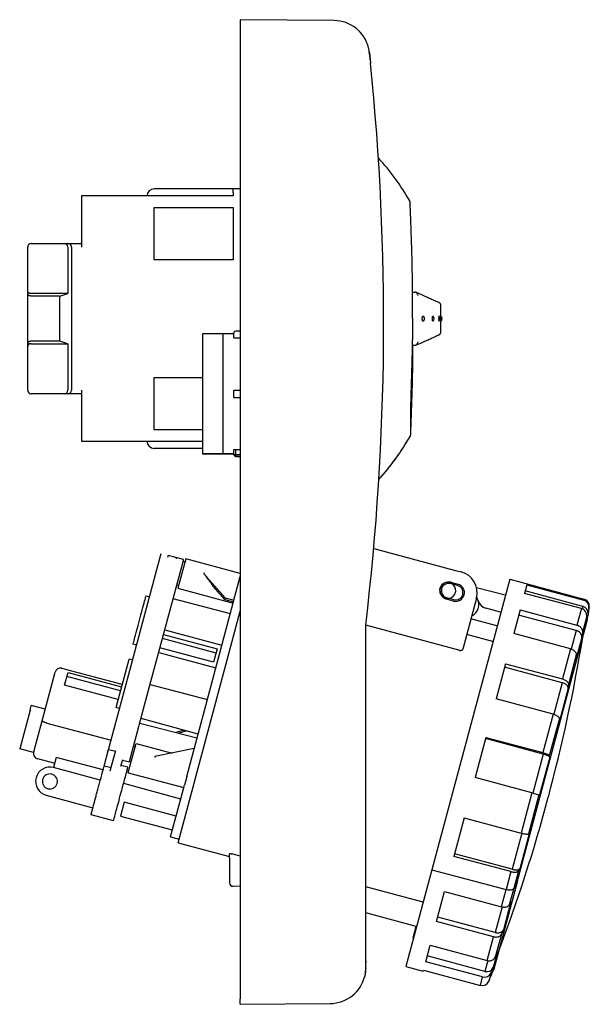
# Model space of a CAD drawing. Extents: x -410 to 97, y -153 to 149.
# Drawn here: x -62 to 97, y -137 to 138 of the extents above; entities that cross this region are included whole.
import ezdxf

# ---------------------------------------------------------------- set-up
doc = ezdxf.new("R2010")
doc.units = 0
doc.layers.get('0').update_dxf_attribs({"linetype": 'CONTINUOUS'})

msp = doc.modelspace()

# ---------------------------------------------------------------- linework, layer by layer
at = {"color": 2, "linetype": 'CONTINUOUS'}
for p, q in [((26.17, 137.27), (0, 137.5)), ((0, 137.5), (0, 136)), ((0, 136), (0, -136)), ((36.03, 128.32), (36.34, 125.34)), ((-44.3, 88.26), (-44.3, 74.01)), ((-2, 88.26), (-44.3, 88.26)), ((-2, 90.26), (-24, 90.26)), ((-2, 89.26), (-2, 90.26)), ((0, 90.26), (-2, 90.26)), ((-2, 89.26), (-2, 88.26)), ((-24, 85.06), (-2, 85.06)), ((-24, 70.46), (-24, 85.06)), ((-2, 85.06), (-2, 70.46)), ((-58.3, 75.01), (-49.1, 75.01)), ((-49.1, 75.01), (-48.1, 75.01)), ((-48.1, 75.01), (-44.3, 75.01)), ((-59.3, 61.74), (-59.3, 74.01)), ((-48.1, 74.01), (-48.1, 61.01)), ((-47.1, 74.01), (-47.1, 34.01)), ((-2, 70.46), (-24, 70.46)), ((-59.3, 61.04), (-59.3, 61.74)), ((-59.3, 46.98), (-59.3, 61.04)), ((-48.1, 61.01), (-58.3, 61.01)), ((-50.3, 60.31), (-48.1, 61.01)), ((48.07, 61.44), (48.72, 61.43)), ((-50.3, 60.31), (-58.3, 60.31)), ((-50.3, 47.71), (-50.3, 60.31)), ((56, 54.71), (56, 57.6)), ((56, 50.4), (56, 53.29)), ((-4.9, 49.76), (-10.5, 49.76)), ((-10.5, 49.76), (-10.5, 16.26)), ((-4.9, 49.76), (-4.9, 16.26)), ((-1.75, 48.61), (-1.75, 50.02)), ((0, 50.53), (-1.25, 50.52)), ((-59.3, 46.28), (-59.3, 46.98)), ((-50.3, 47.71), (-58.3, 47.71)), ((-58.3, 47.01), (-48.1, 47.01)), ((-48.1, 47.01), (-50.3, 47.71)), ((-48.1, 47.01), (-48.1, 34.01)), ((-1.75, 48.61), (-1.25, 48.61)), ((-1.25, 48.61), (0, 48.6)), ((-59.3, 34.01), (-59.3, 46.28)), ((47.98, 46.56), (48.72, 46.57)), ((-24, 22.96), (-24, 37.56)), ((-24, 37.56), (-10.5, 37.56)), ((-49.1, 33.01), (-58.3, 33.01)), ((-48.1, 33.01), (-49.1, 33.01)), ((-44.3, 33.01), (-48.1, 33.01)), ((-44.3, 34.01), (-44.3, 19.76)), ((-1.75, 34.01), (-1.25, 34.02)), ((-1.75, 32.01), (-1.75, 34.01)), ((-1.25, 34.02), (0, 34.03)), ((-1.75, 32.01), (-1.25, 32.01)), ((-1.25, 32.01), (0, 32)), ((-10.5, 22.96), (-24, 22.96)), ((-44.3, 19.76), (-10.5, 19.76)), ((-10.5, 17.76), (-24, 17.76)), ((-1.75, 17.41), (-1.25, 17.42)), ((-1.75, 16.01), (-1.75, 17.41)), ((-1.25, 17.42), (0, 17.43)), ((-1.25, 16.01), (-1.25, 17.42)), ((-10.5, 16.26), (-4.9, 16.26)), ((-4.9, 16.26), (-10.5, 16.26)), ((-1.25, 16.01), (-1.75, 16.01)), ((0, 16), (-1.25, 16.01)), ((-1.25, 15.51), (0, 15.5)), ((0, 15.5), (-1.25, 15.51)), ((37.22, -10.21), (59.7, -16.2)), ((-31.86, -48.09), (-22.25, -12.23)), ((-25.58, -49.77), (-15.88, -13.57)), ((-22.25, -12.22), (-22.09, -11.62)), ((-20.15, -12.14), (-20.32, -12.75)), ((-15.81, -13.3), (-20.15, -12.14)), ((-17.81, -13.05), (-17.75, -12.84)), ((-15.23, -13.09), (-17.43, -21.29)), ((-15.88, -13.57), (-15.82, -13.36)), ((-15.82, -13.36), (-15.81, -13.3)), ((0, -17.16), (-15.23, -13.08)), ((-15.23, -13.09), (-15.23, -13.08)), ((-15.93, -13.77), (-15.45, -13.9)), ((59.71, -16.2), (61.65, -16.72)), ((-10.07, -17), (-10.13, -17.24)), ((-10.13, -17.24), (-4.18, -23.99)), ((-9.64, -54.04), (0, -18.06)), ((75.18, -18.77), (53.43, -99.93)), ((75.18, -18.77), (95.89, -24.32)), ((-17.69, -20.34), (-17.21, -20.47)), ((-17.43, -21.29), (-1.97, -25.43)), ((-4.29, -24.4), (-7.57, -20.68)), ((60.62, -20.53), (58.69, -20.01)), ((58.79, -19.63), (60.73, -20.15)), ((73.87, -23.26), (65.93, -21.14)), ((79.93, -20.36), (79.3, -22.72)), ((79.93, -20.36), (95.81, -24.62)), ((-26.29, -23.44), (-25.32, -23.7)), ((-2.77, -28.42), (-18.74, -24.26)), ((-4.18, -23.99), (-4.29, -24.4)), ((-4.29, -24.4), (-1.87, -25.05)), ((-4.18, -23.99), (-1.76, -24.64)), ((59.46, -24.88), (57.53, -24.36)), ((59.56, -24.49), (57.63, -23.98)), ((65.89, -24.07), (62.07, -38.33)), ((65.93, -23.89), (66.08, -24.15)), ((95.18, -26.97), (79.3, -22.72)), ((95.56, -26.35), (79.48, -22.04)), ((95.89, -24.32), (95.81, -24.62)), ((72.61, -27.95), (68.47, -26.84)), ((78.07, -27.33), (76.28, -33.98)), ((78.07, -27.33), (93.94, -31.58)), ((95.18, -26.97), (93.94, -31.58)), ((95.56, -26.35), (95.37, -27.04)), ((96.78, -30.39), (97.35, -26.53)), ((97.27, -26.83), (97.02, -28.56)), ((97.35, -26.53), (97.27, -26.83)), ((-2.24, -36.07), (0, -27.73)), ((71.58, -31.81), (64.33, -29.87)), ((93.75, -33.1), (77.67, -28.79)), ((96.66, -29.11), (95.47, -33.57)), ((97.02, -28.56), (96.43, -30.77)), ((96.43, -30.77), (96.66, -29.11)), ((-21.07, -32.94), (-5.13, -37.21)), ((35, -125.38), (35, -31.64)), ((60.96, -38.59), (35, -31.64)), ((77.22, -103.39), (96.78, -30.39)), ((96.78, -30.39), (96.72, -30.6)), ((-6.76, -39.41), (-21.71, -35.34)), ((-21.41, -34.22), (-6.44, -38.23)), ((70.7, -36.23), (63.17, -34.21)), ((92.16, -38.23), (76.28, -33.98)), ((93.75, -33.1), (92.36, -38.29)), ((95.27, -35.09), (93.6, -41.33)), ((95.47, -33.57), (95.27, -35.09)), ((-28.94, -37.22), (-29.91, -36.96)), ((-7.44, -41.95), (-22.41, -37.94)), ((-17.32, -92.36), (-2.24, -36.07)), ((-6.44, -38.23), (-7.44, -41.95)), ((92.16, -38.23), (89.91, -46.64)), ((-34.63, -54.59), (-31.01, -41.07)), ((-30.04, -41.32), (-31.01, -41.07)), ((-22.75, -39.21), (-6.81, -43.49)), ((93.74, -40.01), (91.56, -48.16)), ((93.6, -41.33), (93.74, -40.01)), ((-32.92, -48.19), (-49.82, -43.67)), ((74.03, -42.39), (71.41, -52.18)), ((89.84, -47.69), (73.76, -43.38)), ((74.03, -42.39), (89.91, -46.64)), ((93.6, -41.31), (93.6, -41.33)), ((-52.79, -48.95), (-51.66, -44.73)), ((-49.02, -48.39), (-48.06, -44.82)), ((-33.4, -49.97), (-48.37, -45.96)), ((-48.06, -44.82), (-33.09, -48.83)), ((-55.29, -58.28), (-52.79, -48.95)), ((-34.05, -52.4), (-49.02, -48.39)), ((-36.67, -66.06), (-31.86, -48.09)), ((-25.15, -48.16), (-9.18, -52.33)), ((89.84, -47.69), (87.48, -56.5)), ((91.49, -49.21), (89.03, -58.39)), ((91.56, -48.16), (91.49, -49.21)), ((-30.92, -69.7), (-25.58, -49.77)), ((87.28, -56.44), (71.41, -52.18)), ((-58.64, -55.32), (-58.3, -54.04)), ((-54.43, -55.07), (-58.3, -54.04)), ((-33.67, -54.85), (-34.63, -54.59)), ((-14.95, -73.87), (-9.64, -54.04)), ((-58.64, -55.32), (-61.53, -66.11)), ((-11.78, -62.03), (-27.69, -57.65)), ((87.28, -56.44), (84.4, -67.2)), ((89.02, -57.64), (86.22, -68.06)), ((89.03, -58.39), (89.02, -57.64)), ((-57.63, -67), (-55.29, -58.28)), ((-53.92, -58.96), (-36.05, -63.75)), ((-12.09, -63.2), (-28.06, -59.04)), ((-18.26, -61.59), (-15.86, -60.91)), ((-14.95, -61.16), (-17.32, -61.84)), ((68.52, -62.94), (65.51, -74.19)), ((68.52, -62.94), (84.4, -67.2)), ((-30.77, -71.09), (-29.04, -64.63)), ((-29.74, -65.32), (-29.26, -65.45)), ((-29.04, -64.63), (-18.97, -67.33)), ((84.51, -67.6), (68.43, -63.29)), ((-57.66, -67.15), (-61.53, -66.11)), ((-57.63, -67), (-57.66, -67.13)), ((-51.32, -68.56), (-52.08, -71.4)), ((-38.28, -72.05), (-51.32, -68.56)), ((-37.98, -70.96), (-36.74, -66.3)), ((-36.74, -66.3), (-36.67, -66.06)), ((-36.74, -66.3), (-34.81, -66.82)), ((-36.27, -72.27), (-34.74, -66.58)), ((-23.82, -68.32), (-23.88, -68.55)), ((-12.87, -66.09), (-23.82, -68.32)), ((84.51, -67.6), (81.59, -78.49)), ((86.33, -68.47), (83.51, -79.01)), ((86.22, -68.06), (86.33, -68.47)), ((-56.58, -68.89), (-51.75, -70.19)), ((-39.04, -74.89), (-52.08, -71.4)), ((-38.2, -71.75), (-37.98, -70.96)), ((-36.05, -71.47), (-37.98, -70.96)), ((-32.85, -69.19), (-33.37, -71.12)), ((-31.35, -71.3), (-33.28, -70.79)), ((-32.88, -69.28), (-30.94, -69.8)), ((-32.87, -69.25), (-32.85, -69.19)), ((-31.44, -71.64), (-31.35, -71.3)), ((-31.24, -72.84), (-30.77, -71.09)), ((-30.94, -69.8), (-30.92, -69.7)), ((-31.5, -71.89), (-31.02, -72.02)), ((-31.24, -72.84), (-15.79, -76.98)), ((-14.95, -73.87), (-15.32, -75.23)), ((81.39, -78.44), (65.51, -74.19)), ((-32.54, -75.75), (-16.63, -80.14)), ((-19.47, -90.74), (-15.6, -76.28)), ((-15.32, -75.23), (-15.6, -76.28)), ((-54.15, -79.12), (-41.11, -82.62)), ((81.39, -78.44), (78.37, -89.69)), ((83.31, -78.96), (80.39, -89.85)), ((81.38, -78.44), (83.31, -78.96)), ((83.51, -79.01), (83.31, -78.96)), ((85.94, -79.64), (85.95, -79.61)), ((85.94, -79.64), (85.95, -79.63)), ((85.95, -79.63), (85.95, -79.61)), ((-32.41, -81.07), (-33.45, -84.93)), ((-17.92, -84.95), (-32.41, -81.07)), ((-35.35, -86.23), (-41.63, -84.55)), ((-33.45, -84.93), (-18.96, -88.81)), ((62.5, -85.43), (59.62, -96.19)), ((62.5, -85.43), (78.37, -89.69)), ((-19.47, -90.74), (-17.06, -91.39)), ((78.57, -89.74), (75.88, -99.8)), ((80.68, -89.55), (77.98, -99.62)), ((80.39, -89.85), (80.68, -89.55)), ((-17.32, -92.36), (-3, -96.2)), ((-3, -96.59), (-3, -95.55)), ((0, -96.15), (-2.01, -95.61)), ((75.49, -100.44), (59.62, -96.19)), ((75.88, -99.8), (59.8, -95.5)), ((-3, -96.59), (-3, -103.55)), ((53.43, -99.93), (46.2, -126.95)), ((53.43, -99.93), (74.14, -105.48)), ((75.49, -100.44), (74.14, -105.48)), ((77.6, -100.26), (76.29, -105.14)), ((77.98, -99.62), (77.6, -100.26)), ((77.22, -103.39), (70.71, -127.68)), ((77.22, -103.39), (76.29, -105.14)), ((77.24, -103.34), (77.22, -103.39)), ((0, -104.57), (-2.01, -104.55)), ((51.02, -108.96), (35, -104.67)), ((54.74, -114.37), (56.99, -105.98)), ((56.99, -105.98), (72.87, -110.23)), ((72.87, -110.23), (74.14, -105.48)), ((76.29, -105.14), (75.06, -109.74)), ((75.52, -108.8), (73.41, -116.67)), ((75.06, -109.74), (75.52, -108.8)), ((49.09, -115.74), (35, -111.97)), ((73.07, -110.28), (71.15, -117.42)), ((70.62, -118.63), (54.74, -114.37)), ((71.15, -117.42), (55.08, -113.12)), ((48.22, -118.98), (49.09, -115.74)), ((49.19, -115.77), (49.09, -115.74)), ((72.88, -117.88), (71.15, -124.31)), ((73.41, -116.67), (72.88, -117.87)), ((48.22, -118.98), (48.32, -119)), ((68.84, -125.27), (70.62, -118.63)), ((51.73, -125.61), (52.96, -121.01)), ((52.96, -121.01), (68.84, -125.27)), ((71.75, -122.89), (70.59, -127.19)), ((71.15, -124.31), (71.75, -122.89)), ((35, -127.28), (35, -125.39)), ((67.61, -129.86), (51.73, -125.61)), ((68.24, -128.31), (52.16, -124)), ((69.04, -125.31), (68.24, -128.31)), ((34.92, -127.28), (34.91, -127.5)), ((46.2, -126.95), (51.03, -128.24)), ((51.03, -128.24), (51.1, -127.95)), ((51.1, -127.95), (66.98, -132.21)), ((69.96, -128.75), (69.35, -131.02)), ((69.93, -129.66), (70.71, -127.68)), ((70.59, -127.19), (69.96, -128.75)), ((70.71, -127.68), (70.77, -127.47)), ((66.98, -132.21), (67.61, -129.86)), ((69.35, -131.03), (70.01, -129.39)), ((70.01, -129.39), (69.93, -129.66)), ((70, -129.4), (70.01, -129.39)), ((0, -137.5), (0, -136)), ((0, -137.5), (25.09, -137.28))]:
    msp.add_line(p, q, dxfattribs=at)
for centre, radius, start, end in [((26.08, 127.27), 10, 13.7292, 89.4999), ((28.68, 128.1), 7.29, 1.677, 12.2305), ((50.91, 129.02), 14.97, 182.7052, 185.8332), ((-677.69, 52.93), 717.69, 353.23287, 5.79013), ((-10.7, 53.88), 66.71, 29.6544, 42.4503), ((-24, 88.26), 2, 90.0011, 179.9989), ((46.41, 86.39), 1, 357.3809, 29.6462), ((46.41, 86.39), 1, 357.0625, 11.6496), ((-58.3, 74.01), 1, 90, 180), ((-49.09, 74.02), 0.995, 359.7032, 90.2968), ((-48.1, 74.01), 1, 0.0013, 89.9987), ((48.71, 60.43), 1, 66.6018, 89.3151), ((55, 57.6), 1, 0, 65.1011), ((53.1, 54), 1, 316.235, 43.7647), ((127.42, 54), 71.43, 179.4241, 179.9969), ((55.3, 54), 1, 360, 45.573), ((126.64, 54), 70.65, 180.0001, 180.5793), ((55.3, 54), 1, 314.4178, 360), ((-1.25, 50.02), 0.5, 90.5, 180), ((55, 50.4), 1, 295.0832, 0), ((48.71, 47.57), 1, 270.6838, 293.3992), ((-58.3, 34.01), 1, 180, 270), ((-49.09, 34.01), 0.995, 269.7032, 0.2968), ((-48.1, 34.01), 1, 270.0013, 359.9987), ((-24, 19.76), 2, 180, 270), ((-10.67, 53.94), 66.67, 317.7163, 330.5078), ((46.5, 21.61), 1, 330.5124, 340.9396), ((-1.25, 16.01), 0.5, 180, 269.5), ((-33.87, -37.61), 31.29, 32.7792, 40.6371), ((60.09, -22.51), 6, 345, 75), ((57.87, -21.93), 2.25, 152.0006, 331.9996), ((58.16, -22), 2.45, 75, 255), ((57.87, -21.93), 2.25, 324.91, 151.9996), ((58.16, -22), 2.05, 75, 255), ((60.09, -22.51), 2.45, 255, 75), ((60.09, -22.51), 2.05, 255, 75), ((63.05, -25.9), 3.5, 295.314, 30.0001), ((95.3, -26.54), 1.99, 351.717, 75.2362), ((95.38, -26.24), 2, 351.6738, 75.0601), ((69.25, -23.94), 3, 197.5786, 255.0006), ((94.71, -28.88), 1.97, 353.5401, 76.2783), ((95.05, -28.28), 2, 351.7468, 75.1515), ((-355.77, 38.74), 457.3, 345.0008, 350.7165), ((-50.21, -45.11), 1.5, 75.0043, 164.9592), ((-56.2, -67.45), 1.5, 167.8178, 255.0056), ((-53.11, -75.26), 4, 75.0005, 254.9995), ((-53.11, -75.26), 2.1, 75, 255), ((-53.11, -75.26), 2.1, 255, 75), ((-355.77, 38.72), 457.3, 339.2835, 344.9992), ((-2, -103.55), 1, 180, 269.5), ((68.16, -127.98), 1.96, 253.7616, 336.7128), ((68.79, -126.42), 1.97, 253.8272, 336.7854), ((25, -127.28), 10, 270.5, 346.5581), ((67.5, -130.28), 1.99, 254.7697, 338.1099), ((68.4, -129.1), 1.63, 326.6237, 339.7674)]:
    msp.add_arc(centre, radius, start, end, dxfattribs=at)
for centre, major_axis, ratio, start_param, end_param in [((48.71, 60.43), (0.397, 0.918), 0.896213, 5.08244, 6.723564), ((-2, 49.76), (6, 0), 0.000038, 1.529118, 2.076157), ((48.71, 47.57), (-0.397, 0.918), 0.896213, 2.701214, 4.342338), ((-2, 16.26), (6, 0), 0.000038, 1.529118, 2.076157), ((-2, 16.26), (6, 0), 0.000038, 4.207028, 4.754068), ((-1.25, 16.01), (-0.004, -0.5), 0.008726, 4.712427, 6.283147)]:
    msp.add_ellipse(centre, major_axis=major_axis, ratio=ratio, start_param=start_param, end_param=end_param, dxfattribs=at)
for points in [[(36.03, 128.32), (35.98, 128.77), (35.91, 129.21), (35.8, 129.65)], [(35, -127.28), (35, -128.06), (34.91, -128.85), (34.73, -129.61)]]:
    msp.add_open_spline(points, degree=3, dxfattribs=at)
for points, knots in [([(36.02, 127.5), (36.05, 127.25), (36.11, 126.76), (36.24, 126.04), (36.31, 125.57), (36.34, 125.34)], [0, 0, 0, 0, 0.753606, 1.488982, 2.18747, 2.18747, 2.18747, 2.18747]), ([(48.09, 54), (48.09, 55.21), (48.1, 57.61), (48.08, 61.18), (48.05, 64.66), (47.99, 68.01), (47.92, 71.17), (47.84, 74.13), (47.75, 76.83), (47.66, 79.24), (47.58, 81.34), (47.52, 82.88), (47.47, 83.93), (47.45, 84.57), (47.43, 85.13), (47.41, 85.55), (47.4, 85.94), (47.4, 86.08), (47.41, 86.4), (47.41, 86.35)], [0, 0, 0, 0, 3.629128, 7.2131, 10.706279, 14.065574, 17.249013, 20.215987, 22.930048, 25.356336, 27.463857, 29.225016, 29.96854, 30.616659, 31.165859, 31.612857, 31.955007, 32.192476, 32.3591, 32.3591, 32.3591, 32.3591]), ([(-58.3, 61.01), (-58.38, 61.01), (-58.55, 61.03), (-58.77, 61.09), (-58.96, 61.19), (-59.11, 61.31), (-59.22, 61.45), (-59.29, 61.59), (-59.3, 61.69), (-59.3, 61.74)], [0, 0, 0, 0, 0.248236, 0.486503, 0.700908, 0.890438, 1.060692, 1.216764, 1.365001, 1.365001, 1.365001, 1.365001]), ([(-58.3, 60.31), (-58.38, 60.31), (-58.55, 60.33), (-58.77, 60.39), (-58.96, 60.49), (-59.11, 60.61), (-59.22, 60.75), (-59.29, 60.89), (-59.3, 60.99), (-59.3, 61.04)], [0, 0, 0, 0, 0.248176, 0.486573, 0.70112, 0.890597, 1.060796, 1.216938, 1.365097, 1.365097, 1.365097, 1.365097]), ([(49.1, 61.35), (49.65, 61.11), (50.67, 60.66), (52.08, 60.04), (53.24, 59.51), (54.15, 59.09), (54.81, 58.79), (55.21, 58.61), (55.39, 58.52), (55.44, 58.5)], [0, 0, 0, 0, 1.795131, 3.337494, 4.61622, 5.621415, 6.345716, 6.782834, 6.946363, 6.946363, 6.946363, 6.946363]), ([(48.09, 54), (48.08, 51.59), (48, 46.91), (47.84, 41.16), (47.71, 36.83), (47.62, 33.87), (47.55, 31.18), (47.49, 28.77), (47.46, 26.68), (47.45, 24.93), (47.45, 23.71), (47.46, 22.92), (47.47, 22.47), (47.48, 22.13), (47.48, 21.89), (47.5, 21.73), (47.5, 21.59), (47.48, 21.39), (47.43, 21.22), (47.37, 21.12)], [0, 0, 0, 0, 7.214043, 14.067187, 17.250206, 20.215611, 22.925918, 25.346099, 27.445068, 29.195623, 30.575789, 31.121246, 31.567478, 31.91226, 32.147777, 32.291391, 32.40207, 32.552995, 32.911778, 32.911778, 32.911778, 32.911778]), ([(50.77, 54), (50.77, 54.07), (50.78, 54.19), (50.81, 54.37), (50.85, 54.53), (50.91, 54.64), (50.98, 54.71), (51.08, 54.72), (51.12, 54.68), (51.14, 54.66)], [0, 0, 0, 0, 0.1986907, 0.3839289, 0.5440248, 0.6708414, 0.7635854, 0.8372424, 0.9238924, 0.9238924, 0.9238924, 0.9238924]), ([(51.14, 53.34), (51.12, 53.32), (51.08, 53.28), (50.98, 53.29), (50.91, 53.36), (50.85, 53.48), (50.81, 53.63), (50.78, 53.81), (50.77, 53.93), (50.77, 54)], [0, 0, 0, 0, 0.0866474, 0.1603331, 0.252949, 0.379708, 0.5397562, 0.7249293, 0.9236193, 0.9236193, 0.9236193, 0.9236193]), ([(51.14, 53.34), (51.18, 53.39), (51.26, 53.5), (51.35, 53.69), (51.39, 53.9), (51.39, 54.1), (51.35, 54.31), (51.28, 54.47), (51.2, 54.58), (51.16, 54.64), (51.14, 54.66)], [0, 0, 0, 0, 0.205376, 0.410723, 0.616074, 0.821472, 1.026784, 1.232229, 1.334927, 1.437797, 1.437797, 1.437797, 1.437797]), ([(53.6, 54), (53.6, 54.06), (53.6, 54.18), (53.62, 54.35), (53.65, 54.49), (53.68, 54.61), (53.72, 54.68), (53.78, 54.73), (53.81, 54.7), (53.82, 54.69)], [0, 0, 0, 0, 0.1844141, 0.3570866, 0.5073786, 0.6267271, 0.7104416, 0.7628761, 0.8135733, 0.8135733, 0.8135733, 0.8135733]), ([(53.83, 53.31), (53.81, 53.3), (53.78, 53.27), (53.72, 53.32), (53.68, 53.39), (53.65, 53.5), (53.62, 53.65), (53.6, 53.82), (53.6, 53.94), (53.6, 54)], [0, 0, 0, 0, 0.051549, 0.1037828, 0.1868171, 0.3062472, 0.456848, 0.630217, 0.8155425, 0.8155425, 0.8155425, 0.8155425]), ([(55.45, 54.71), (55.45, 54.71), (55.44, 54.72), (55.43, 54.71), (55.42, 54.69), (55.41, 54.67), (55.4, 54.63), (55.39, 54.57), (55.37, 54.47), (55.36, 54.33), (55.35, 54.17), (55.35, 54.06), (55.35, 54)], [0, 0, 0, 0, 0.0119541, 0.0239725, 0.042768, 0.0702121, 0.1066599, 0.1520732, 0.2674453, 0.4097358, 0.5713603, 0.7429497, 0.7429497, 0.7429497, 0.7429497]), ([(55.35, 54), (55.35, 53.94), (55.35, 53.83), (55.36, 53.67), (55.37, 53.53), (55.39, 53.43), (55.4, 53.37), (55.41, 53.33), (55.42, 53.31), (55.43, 53.29), (55.44, 53.28), (55.45, 53.29), (55.45, 53.29)], [0, 0, 0, 0, 0.1714636, 0.3329949, 0.4753537, 0.5905969, 0.6360942, 0.6727534, 0.7003423, 0.719122, 0.7310797, 0.7430265, 0.7430265, 0.7430265, 0.7430265]), ([(55.45, 53.29), (55.51, 53.34), (55.6, 53.46), (55.7, 53.67), (55.75, 53.89), (55.75, 54.11), (55.71, 54.3), (55.65, 54.44), (55.6, 54.53), (55.54, 54.61), (55.49, 54.67), (55.47, 54.7), (55.45, 54.71)], [0, 0, 0, 0, 0.224636, 0.449263, 0.673911, 0.898543, 1.123173, 1.235667, 1.348176, 1.460681, 1.516906, 1.573195, 1.573195, 1.573195, 1.573195]), ([(49.1, 46.65), (49.65, 46.89), (50.67, 47.34), (52.08, 47.96), (53.24, 48.49), (54.15, 48.91), (54.81, 49.21), (55.21, 49.4), (55.4, 49.48), (55.45, 49.51)], [0, 0, 0, 0, 1.795184, 3.337615, 4.616206, 5.621411, 6.34589, 6.782922, 6.964719, 6.964719, 6.964719, 6.964719]), ([(-58.3, 47.71), (-58.38, 47.71), (-58.55, 47.7), (-58.77, 47.63), (-58.96, 47.54), (-59.11, 47.42), (-59.22, 47.28), (-59.29, 47.13), (-59.3, 47.03), (-59.3, 46.98)], [0, 0, 0, 0, 0.248236, 0.486503, 0.700908, 0.890438, 1.060692, 1.216764, 1.365001, 1.365001, 1.365001, 1.365001]), ([(-58.3, 47.01), (-58.38, 47.01), (-58.55, 47), (-58.77, 46.93), (-58.96, 46.84), (-59.11, 46.72), (-59.22, 46.58), (-59.29, 46.43), (-59.3, 46.33), (-59.3, 46.28)], [0, 0, 0, 0, 0.248176, 0.486573, 0.70112, 0.890597, 1.060796, 1.216938, 1.365097, 1.365097, 1.365097, 1.365097]), ([(48.09, 46.56), (48.09, 44.73), (48.05, 41.19), (47.95, 36.16), (47.83, 31.69), (47.72, 28.39), (47.63, 26.14), (47.58, 24.78), (47.54, 23.66), (47.51, 22.79), (47.49, 22.18), (47.48, 21.86), (47.49, 21.75)], [0, 0, 0, 0, 5.507139, 10.601332, 15.11893, 18.916089, 20.504402, 21.867227, 22.993382, 23.873058, 24.4923, 24.825288, 24.825288, 24.825288, 24.825288]), ([(39.21, 9.7), (39.66, 10.2), (40.53, 11.21), (41.79, 12.78), (43.01, 14.37), (43.98, 15.74), (44.74, 16.84), (45.29, 17.68), (45.74, 18.39), (46.09, 18.95), (46.35, 19.38), (46.61, 19.81), (46.86, 20.25), (47.12, 20.68), (47.29, 20.97), (47.37, 21.12)], [0, 0, 0, 0, 2.007833, 4.015886, 6.023935, 8.03212, 9.036247, 10.040339, 11.044458, 11.5466, 12.048729, 12.550726, 13.052668, 13.555165, 14.057056, 14.057056, 14.057056, 14.057056]), ([(-29.91, -36.96), (-29.93, -37.02), (-29.79, -36.52), (-29.67, -36.07), (-29.12, -34), (-28.49, -31.66), (-27.71, -28.73), (-27.08, -26.4), (-26.53, -24.33), (-26.4, -23.87), (-26.27, -23.38), (-26.29, -23.44)], [0, 0, 0, 0, 0.175547, 0.693206, 2.635582, 5.44236, 8.55764, 11.364418, 13.306794, 13.824453, 14, 14, 14, 14]), ([(93.94, -31.58), (94.25, -31.66), (94.82, -31.95), (95.4, -32.68), (95.5, -33.29), (95.47, -33.57)], [0, 0, 0, 0, 0.952352, 1.852511, 2.701083, 2.701083, 2.701083, 2.701083]), ([(95.27, -35.09), (95.31, -34.81), (95.21, -34.2), (94.63, -33.47), (94.06, -33.18), (93.75, -33.1)], [0, 0, 0, 0, 0.849338, 1.755547, 2.710064, 2.710064, 2.710064, 2.710064]), ([(60.96, -38.59), (61.04, -38.61), (61.19, -38.64), (61.41, -38.66), (61.61, -38.64), (61.78, -38.6), (61.92, -38.53), (62.02, -38.44), (62.06, -38.37), (62.07, -38.33)], [0, 0, 0, 0, 0.236952, 0.46184, 0.664441, 0.840451, 0.99003, 1.117206, 1.229869, 1.229869, 1.229869, 1.229869]), ([(92.16, -38.23), (92.46, -38.31), (93.02, -38.57), (93.63, -39.21), (93.77, -39.76), (93.74, -40.01)], [0, 0, 0, 0, 0.947906, 1.807789, 2.556556, 2.556556, 2.556556, 2.556556]), ([(89.91, -46.64), (90.04, -46.68), (90.3, -46.76), (90.66, -46.94), (90.98, -47.14), (91.23, -47.38), (91.42, -47.63), (91.54, -47.89), (91.56, -48.07), (91.56, -48.16)], [0, 0, 0, 0, 0.414121, 0.815345, 1.193937, 1.541676, 1.855254, 2.136289, 2.391777, 2.391777, 2.391777, 2.391777]), ([(91.49, -49.21), (91.5, -49.12), (91.48, -48.94), (91.36, -48.68), (91.17, -48.42), (90.91, -48.19), (90.59, -47.98), (90.23, -47.81), (89.97, -47.72), (89.84, -47.69)], [0, 0, 0, 0, 0.254708, 0.535545, 0.850078, 1.199937, 1.58042, 1.982632, 2.396386, 2.396386, 2.396386, 2.396386]), ([(87.28, -56.44), (87.41, -56.47), (87.67, -56.55), (88.03, -56.7), (88.36, -56.87), (88.63, -57.06), (88.84, -57.25), (88.97, -57.44), (89.01, -57.58), (89.02, -57.64)], [0, 0, 0, 0, 0.413073, 0.811639, 1.182282, 1.512257, 1.793242, 2.024428, 2.212915, 2.212915, 2.212915, 2.212915]), ([(-53.92, -58.96), (-54.04, -58.93), (-54.26, -58.87), (-54.56, -58.76), (-54.83, -58.64), (-55.04, -58.54), (-55.18, -58.44), (-55.27, -58.36), (-55.3, -58.3), (-55.29, -58.28)], [0, 0, 0, 0, 0.353598, 0.688059, 0.978732, 1.213539, 1.388547, 1.503602, 1.569366, 1.569366, 1.569366, 1.569366]), ([(84.4, -67.2), (84.53, -67.23), (84.79, -67.31), (85.16, -67.43), (85.49, -67.56), (85.77, -67.69), (85.99, -67.82), (86.14, -67.94), (86.21, -68.02), (86.22, -68.06)], [0, 0, 0, 0, 0.413418, 0.808449, 1.170029, 1.483534, 1.738321, 1.928456, 2.053602, 2.053602, 2.053602, 2.053602]), ([(86.33, -68.47), (86.32, -68.43), (86.25, -68.34), (86.1, -68.23), (85.88, -68.1), (85.6, -67.97), (85.27, -67.84), (84.9, -67.71), (84.64, -67.63), (84.51, -67.6)], [0, 0, 0, 0, 0.123665, 0.312665, 0.567671, 0.882815, 1.246104, 1.642105, 2.055129, 2.055129, 2.055129, 2.055129]), ([(-41.63, -84.55), (-41.62, -84.55), (-41.63, -84.54), (-41.62, -84.53), (-41.62, -84.51), (-41.61, -84.48), (-41.6, -84.44), (-41.58, -84.37), (-41.55, -84.26), (-41.51, -84.1), (-41.46, -83.91), (-41.4, -83.69), (-41.33, -83.43), (-41.25, -83.14), (-41.13, -82.68), (-40.95, -82.03), (-40.72, -81.15), (-40.45, -80.15), (-40.15, -79.02), (-39.81, -77.78), (-39.45, -76.42), (-38.91, -74.4), (-38.49, -72.83), (-38.2, -71.75)], [0, 0, 0, 0, 0.004498, 0.017988, 0.040465, 0.071922, 0.112356, 0.161759, 0.287448, 0.448858, 0.645804, 0.878104, 1.145568, 1.447939, 1.784898, 2.561291, 3.471859, 4.513044, 5.680958, 6.971111, 8.378662, 9.898016, 13.249212, 13.249212, 13.249212, 13.249212]), ([(-35.35, -86.23), (-35.35, -86.26), (-35.29, -86.03), (-35.23, -85.81), (-34.93, -84.69), (-34.55, -83.25), (-33.96, -81.05), (-33.24, -78.37), (-32.38, -75.16), (-31.77, -72.87), (-31.44, -71.64)], [0, 0, 0, 0, 0.076505, 0.319278, 1.298536, 2.920508, 5.156601, 7.967369, 11.303299, 15.105501, 15.105501, 15.105501, 15.105501]), ([(78.37, -89.69), (78.51, -89.72), (78.77, -89.79), (79.15, -89.86), (79.5, -89.92), (79.81, -89.94), (80.07, -89.94), (80.26, -89.92), (80.36, -89.88), (80.39, -89.85)], [0, 0, 0, 0, 0.410544, 0.806932, 1.169767, 1.484563, 1.740464, 1.930174, 2.054396, 2.054396, 2.054396, 2.054396]), ([(-2.01, -95.61), (-2.08, -95.59), (-2.22, -95.56), (-2.43, -95.52), (-2.61, -95.49), (-2.77, -95.48), (-2.88, -95.48), (-2.94, -95.5), (-2.98, -95.51), (-3, -95.53), (-3, -95.55)], [0, 0, 0, 0, 0.223362, 0.436071, 0.626899, 0.785796, 0.905142, 0.949015, 0.982436, 1.025682, 1.025682, 1.025682, 1.025682]), ([(75.49, -100.44), (75.62, -100.48), (75.89, -100.53), (76.28, -100.59), (76.64, -100.6), (76.97, -100.58), (77.25, -100.51), (77.46, -100.41), (77.56, -100.31), (77.6, -100.26)], [0, 0, 0, 0, 0.412547, 0.810519, 1.180622, 1.510177, 1.790881, 2.021965, 2.210604, 2.210604, 2.210604, 2.210604]), ([(75.88, -99.8), (76.01, -99.84), (76.28, -99.9), (76.67, -99.95), (77.03, -99.97), (77.36, -99.94), (77.63, -99.88), (77.84, -99.78), (77.95, -99.68), (77.98, -99.62)], [0, 0, 0, 0, 0.415942, 0.814457, 1.183234, 1.510957, 1.790893, 2.02215, 2.211849, 2.211849, 2.211849, 2.211849]), ([(76.29, -105.14), (76.25, -105.21), (76.15, -105.33), (75.92, -105.47), (75.64, -105.56), (75.3, -105.61), (74.93, -105.62), (74.54, -105.57), (74.27, -105.52), (74.14, -105.48)], [0, 0, 0, 0, 0.22047, 0.476266, 0.773854, 1.113674, 1.489695, 1.88936, 2.298492, 2.298492, 2.298492, 2.298492]), ([(72.87, -110.23), (73, -110.27), (73.27, -110.32), (73.67, -110.35), (74.04, -110.33), (74.39, -110.26), (74.68, -110.13), (74.91, -109.96), (75.02, -109.82), (75.06, -109.74)], [0, 0, 0, 0, 0.414195, 0.815481, 1.194101, 1.541812, 1.855369, 2.136539, 2.392415, 2.392415, 2.392415, 2.392415]), ([(70.62, -118.63), (70.75, -118.66), (71.02, -118.71), (71.43, -118.72), (71.82, -118.67), (72.17, -118.56), (72.48, -118.38), (72.72, -118.15), (72.84, -117.97), (72.88, -117.87)], [0, 0, 0, 0, 0.413378, 0.818955, 1.210352, 1.581891, 1.931109, 2.260001, 2.574097, 2.574097, 2.574097, 2.574097]), ([(71.15, -117.42), (71.29, -117.46), (71.56, -117.51), (71.97, -117.52), (72.35, -117.47), (72.71, -117.35), (73.01, -117.18), (73.26, -116.95), (73.37, -116.76), (73.41, -116.67)], [0, 0, 0, 0, 0.416869, 0.823301, 1.213522, 1.583102, 1.931492, 2.261215, 2.577962, 2.577962, 2.577962, 2.577962]), ([(35, -125.38), (35, -125.59), (34.98, -126), (34.94, -126.63), (34.92, -127.06), (34.92, -127.28)], [0, 0, 0, 0, 0.607293, 1.245163, 1.898868, 1.898868, 1.898868, 1.898868]), ([(68.84, -125.27), (69.15, -125.35), (69.79, -125.39), (70.65, -125.05), (71.04, -124.57), (71.15, -124.31)], [0, 0, 0, 0, 0.952884, 1.853081, 2.702072, 2.702072, 2.702072, 2.702072]), ([(34.91, -127.5), (34.91, -127.74), (34.89, -128.22), (34.85, -128.93), (34.78, -129.39), (34.73, -129.61)], [0, 0, 0, 0, 0.728727, 1.439817, 2.117303, 2.117303, 2.117303, 2.117303])]:
    msp.add_open_spline(points, degree=3, knots=knots, dxfattribs=at)

doc.saveas('drawing.dxf')
